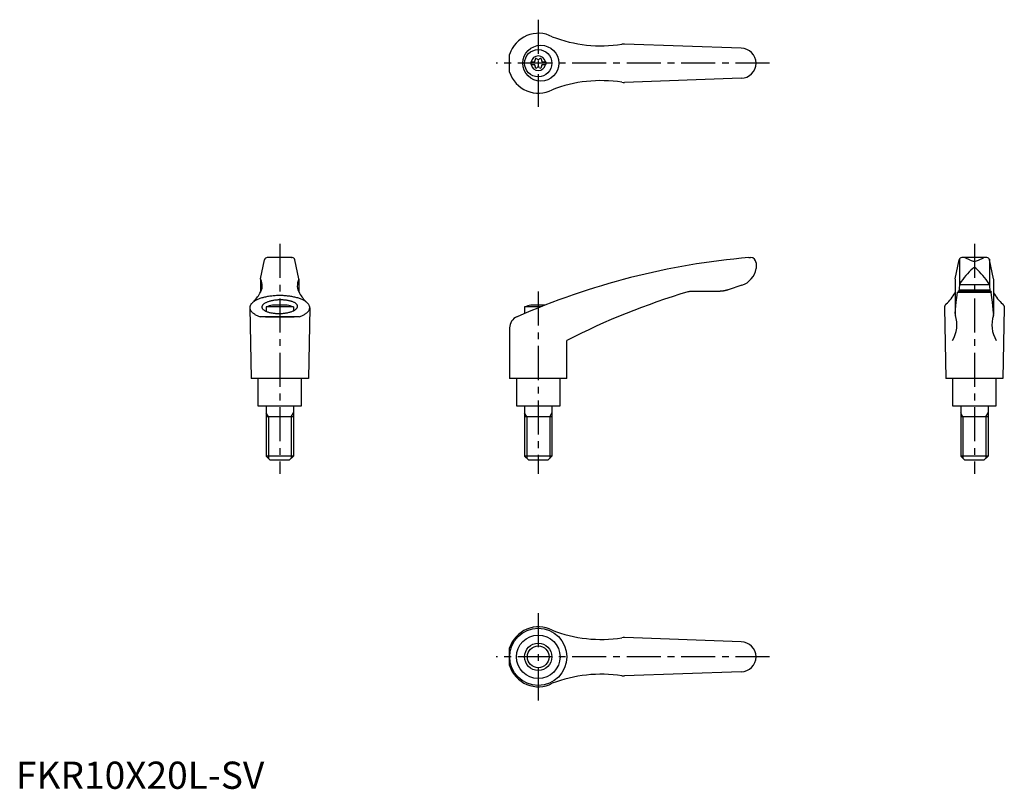
# Model space of a CAD drawing. Extents: x 1 to 363, y 0 to 283.
import ezdxf

# ---------------------------------------------------------------- set-up
doc = ezdxf.new("R2010")
doc.units = 0
doc.header["$LTSCALE"] = 10
doc.linetypes.add('CENTER', pattern=[2, 1.25, -0.25, 0.25, -0.25])
doc.layers.get('0').update_dxf_attribs({"linetype": 'CONTINUOUS'})
doc.layers.add('1', color=1, linetype='CENTER')
doc.layers.add('3', color=3, linetype='CONTINUOUS')
doc.styles.add('STANDARD1', font='txt')

msp = doc.modelspace()

# ---------------------------------------------------------------- linework, layer by layer
for p, q in [((266.39, 272.17), (223.55, 273.72)), ((181.38, 263.42), (181.38, 269.92)), ((189.14, 267.19), (189.14, 266.14)), ((189.14, 267.19), (190.5, 267.19)), ((189.14, 266.14), (190.5, 266.14)), ((193.28, 267.19), (194.64, 267.19)), ((193.28, 266.14), (194.64, 266.14)), ((194.64, 267.19), (194.64, 266.14)), ((266.39, 261.17), (223.55, 259.62)), ((89.89, 187.4), (91.36, 194.46)), ((101.51, 195.25), (92.34, 195.25)), ((92.55, 195.25), (92.52, 195.25)), ((92.59, 195.25), (92.55, 195.25)), ((92.64, 195.25), (92.59, 195.25)), ((92.66, 195.25), (92.64, 195.25)), ((101.19, 195.25), (101.21, 195.25)), ((101.21, 195.25), (101.26, 195.25)), ((101.26, 195.25), (101.3, 195.25)), ((101.3, 195.25), (101.32, 195.25)), ((103.96, 187.4), (102.49, 194.46)), ((269.27, 195.25), (269.89, 195.25)), ((271.89, 193.25), (271.89, 191.22)), ((345.06, 187.4), (346.53, 194.46)), ((346.62, 194.66), (346.62, 185.19)), ((356.69, 195.25), (347.51, 195.25)), ((350.6, 194.31), (348.7, 195.1)), ((353.6, 194.31), (355.5, 195.1)), ((357.6, 194.66), (357.6, 185.19)), ((359.13, 187.4), (357.66, 194.46)), ((271.89, 191.32), (271.89, 191.32)), ((271.89, 191.32), (271.89, 191.32)), ((271.89, 191.32), (271.89, 191.32)), ((271.89, 191.32), (271.89, 191.32)), ((271.89, 191.32), (271.89, 191.32)), ((271.89, 191.32), (271.89, 191.32)), ((271.89, 191.32), (271.89, 191.32)), ((271.89, 191.32), (271.89, 191.32)), ((271.89, 191.32), (271.89, 191.32)), ((271.89, 191.32), (271.89, 191.31)), ((271.89, 191.31), (271.89, 191.31)), ((271.89, 191.31), (271.89, 191.31)), ((271.89, 191.31), (271.89, 191.31)), ((271.89, 191.31), (271.89, 191.31)), ((271.89, 191.31), (271.89, 191.31)), ((271.89, 191.31), (271.89, 191.31)), ((271.89, 191.31), (271.89, 191.3)), ((271.89, 191.3), (271.89, 191.3)), ((271.89, 191.3), (271.89, 191.3)), ((271.89, 191.3), (271.89, 191.3)), ((271.89, 191.3), (271.89, 191.3)), ((271.89, 191.3), (271.89, 191.29)), ((89.88, 187.36), (89.88, 182.53)), ((103.96, 187.36), (103.96, 182.53)), ((266.65, 185.09), (261.65, 183.4)), ((345.06, 187.36), (345.06, 174.3)), ((346.62, 185.17), (346.39, 182.81)), ((346.64, 185.36), (357.58, 185.36)), ((357.6, 185.17), (357.83, 182.81)), ((359.14, 187.36), (359.14, 174.3)), ((258.26, 182.81), (248.22, 182.81)), ((258.16, 182.82), (258.05, 182.81)), ((258.36, 182.82), (258.16, 182.82)), ((258.56, 182.83), (258.36, 182.82)), ((258.66, 182.83), (258.56, 182.83)), ((258.77, 182.84), (258.66, 182.83)), ((258.97, 182.85), (258.77, 182.84)), ((259.17, 182.87), (258.97, 182.85)), ((259.37, 182.89), (259.17, 182.87)), ((259.57, 182.92), (259.37, 182.89)), ((259.78, 182.95), (259.57, 182.92)), ((259.88, 182.96), (259.78, 182.95)), ((259.98, 182.98), (259.88, 182.96)), ((260.18, 183.02), (259.98, 182.98)), ((260.38, 183.06), (260.18, 183.02)), ((260.58, 183.1), (260.38, 183.06)), ((260.77, 183.15), (260.58, 183.1)), ((260.97, 183.2), (260.77, 183.15)), ((261.07, 183.22), (260.97, 183.2)), ((261.17, 183.25), (261.07, 183.22)), ((261.36, 183.31), (261.17, 183.25)), ((261.56, 183.37), (261.36, 183.31)), ((261.65, 183.4), (261.56, 183.37)), ((345.47, 178.91), (345.75, 181.39)), ((345.75, 181.39), (345.9, 182.51)), ((345.9, 182.51), (358.3, 182.51)), ((358.22, 182.81), (345.98, 182.81)), ((346.43, 183.4), (357.77, 183.4)), ((358.22, 182.81), (358.3, 182.51)), ((358.44, 181.39), (358.3, 182.51)), ((358.73, 178.91), (358.44, 181.39)), ((99.61, 177.75), (94.24, 177.75)), ((194.35, 177.75), (189.19, 177.75)), ((341.17, 177.29), (341.14, 177.18)), ((341.2, 177.39), (341.17, 177.29)), ((341.24, 177.5), (341.2, 177.39)), ((341.29, 177.6), (341.24, 177.5)), ((341.34, 177.7), (341.29, 177.6)), ((341.37, 177.75), (341.34, 177.7)), ((341.4, 177.8), (341.37, 177.75)), ((341.46, 177.9), (341.4, 177.8)), ((341.53, 178), (341.46, 177.9)), ((341.61, 178.1), (341.53, 178)), ((341.69, 178.2), (341.61, 178.1)), ((341.71, 178.22), (341.69, 178.2)), ((345.19, 176.13), (345.47, 178.91)), ((359.01, 176.13), (358.73, 178.91)), ((362.49, 178.22), (362.5, 178.2)), ((362.5, 178.2), (362.59, 178.1)), ((362.59, 178.1), (362.66, 178)), ((362.66, 178), (362.74, 177.9)), ((362.74, 177.9), (362.8, 177.8)), ((362.8, 177.8), (362.83, 177.75)), ((362.83, 177.75), (362.86, 177.7)), ((362.86, 177.7), (362.91, 177.6)), ((362.91, 177.6), (362.96, 177.5)), ((362.96, 177.5), (363, 177.39)), ((363, 177.39), (363.03, 177.29)), ((363.03, 177.29), (363.06, 177.18)), ((85.92, 176.8), (86.42, 150.75)), ((101.92, 177.09), (91.92, 177.09)), ((91.92, 177.09), (91.92, 175.48)), ((101.92, 177.09), (101.92, 175.66)), ((107.92, 176.8), (107.42, 150.75)), ((192.67, 177.09), (186.88, 177.09)), ((186.88, 177.09), (186.88, 174.71)), ((341.11, 176.96), (341.1, 176.85)), ((341.1, 176.85), (341.1, 176.8)), ((341.1, 176.8), (341.6, 150.75)), ((341.12, 177.07), (341.11, 176.96)), ((341.13, 177.13), (341.12, 177.07)), ((341.14, 177.18), (341.13, 177.13)), ((345.04, 174.53), (345.05, 174.57)), ((345.04, 174.51), (345.04, 174.53)), ((345.05, 174.6), (345.05, 174.62)), ((345.05, 174.57), (345.05, 174.6)), ((345.06, 174.72), (345.19, 176.13)), ((359.14, 174.72), (359.01, 176.13)), ((359.15, 174.6), (359.15, 174.62)), ((359.15, 174.57), (359.15, 174.6)), ((359.15, 174.53), (359.15, 174.57)), ((359.15, 174.51), (359.15, 174.53)), ((363.1, 176.8), (362.6, 150.75)), ((363.06, 177.18), (363.07, 177.13)), ((363.07, 177.13), (363.08, 177.07)), ((363.08, 177.07), (363.09, 176.96)), ((363.09, 176.96), (363.1, 176.85)), ((363.1, 176.85), (363.1, 176.8)), ((104.09, 173.49), (89.76, 173.49)), ((91.62, 173.5), (102.22, 173.5)), ((91.62, 173.5), (102.22, 173.5)), ((181.38, 169.37), (181.38, 150.75)), ((202.38, 150.75), (202.38, 164.75)), ((107.42, 150.75), (86.42, 150.75)), ((88.92, 150.75), (88.92, 140.75)), ((104.92, 140.75), (104.92, 150.75)), ((202.38, 150.75), (181.38, 150.75)), ((183.89, 150.75), (183.89, 140.75)), ((199.89, 140.75), (199.89, 150.75)), ((362.6, 150.75), (341.6, 150.75)), ((344.1, 150.75), (344.1, 140.75)), ((360.1, 140.75), (360.1, 150.75)), ((88.92, 140.75), (104.92, 140.75)), ((91.93, 140.75), (91.93, 122.25)), ((101.93, 140.75), (101.93, 122.25)), ((183.89, 140.75), (199.89, 140.75)), ((186.89, 140.75), (186.89, 122.25)), ((196.89, 140.75), (196.89, 122.25)), ((344.1, 140.75), (360.1, 140.75)), ((347.11, 140.75), (347.11, 122.25)), ((357.11, 140.75), (357.11, 122.25)), ((101.93, 136.75), (91.93, 136.75)), ((196.89, 136.75), (186.89, 136.75)), ((357.11, 136.75), (347.11, 136.75)), ((101.93, 122.25), (91.93, 122.25)), ((93.43, 120.75), (91.93, 122.25)), ((100.43, 120.75), (93.43, 120.75)), ((101.93, 122.25), (100.43, 120.75)), ((188.39, 120.75), (186.89, 122.25)), ((196.89, 122.25), (186.89, 122.25)), ((195.39, 120.75), (188.39, 120.75)), ((196.89, 122.25), (195.39, 120.75)), ((348.61, 120.75), (347.11, 122.25)), ((357.11, 122.25), (347.11, 122.25)), ((355.61, 120.75), (348.61, 120.75)), ((357.11, 122.25), (355.61, 120.75)), ((266.39, 54.02), (223.55, 55.57)), ((181.38, 45.27), (181.38, 51.77)), ((266.39, 43.02), (223.55, 41.47))]:
    msp.add_line(p, q)
for points in [[(104.09, 173.49, 0), (104.4, 173.61, 0), (104.7, 173.72, 0), (104.99, 173.84, 0), (105.27, 173.97, 0), (105.53, 174.1, 0), (105.79, 174.23, 0), (106.03, 174.37, 0), (106.26, 174.51, 0), (106.47, 174.66, 0), (106.67, 174.8, 0), (106.86, 174.95, 0), (107.03, 175.11, 0), (107.19, 175.26, 0), (107.33, 175.42, 0), (107.46, 175.58, 0), (107.57, 175.74, 0), (107.67, 175.91, 0), (107.75, 176.07, 0), (107.82, 176.24, 0), (107.87, 176.4, 0), (107.9, 176.57, 0), (107.92, 176.74, 0), (107.92, 176.91, 0), (107.91, 177.08, 0), (107.88, 177.24, 0), (107.83, 177.41, 0), (107.77, 177.58, 0), (107.7, 177.74, 0), (107.61, 177.91, 0), (107.5, 178.07, 0), (107.38, 178.23, 0), (107.24, 178.39, 0), (107.09, 178.54, 0), (106.92, 178.7, 0), (106.74, 178.85, 0), (106.54, 179, 0), (106.33, 179.15, 0), (106.11, 179.29, 0), (105.87, 179.43, 0), (105.62, 179.56, 0), (105.36, 179.69, 0), (105.09, 179.82, 0), (104.8, 179.94, 0), (104.5, 180.06, 0), (104.19, 180.17, 0), (103.88, 180.28, 0), (103.55, 180.39, 0), (103.21, 180.48, 0), (102.86, 180.58, 0), (102.5, 180.67, 0), (102.14, 180.75, 0), (101.77, 180.82, 0), (101.39, 180.9, 0), (101, 180.96, 0), (100.61, 181.02, 0), (100.22, 181.07, 0), (99.82, 181.12, 0), (99.41, 181.16, 0), (99, 181.2, 0), (98.59, 181.23, 0), (98.17, 181.25, 0), (97.76, 181.26, 0), (97.34, 181.27, 0), (96.92, 181.28, 0), (96.51, 181.27, 0), (96.09, 181.26, 0), (95.67, 181.25, 0), (95.26, 181.23, 0), (94.85, 181.2, 0), (94.44, 181.16, 0), (94.03, 181.12, 0), (93.63, 181.07, 0), (93.23, 181.02, 0), (92.84, 180.96, 0), (92.46, 180.9, 0), (92.08, 180.82, 0), (91.71, 180.75, 0), (91.34, 180.67, 0), (90.99, 180.58, 0), (90.64, 180.48, 0), (90.3, 180.39, 0), (89.97, 180.28, 0), (89.65, 180.17, 0), (89.34, 180.06, 0), (89.05, 179.94, 0), (88.76, 179.82, 0), (88.49, 179.69, 0), (88.22, 179.56, 0), (87.98, 179.43, 0), (87.74, 179.29, 0), (87.52, 179.15, 0), (87.31, 179, 0), (87.11, 178.85, 0), (86.93, 178.7, 0), (86.76, 178.54, 0), (86.61, 178.39, 0), (86.47, 178.23, 0), (86.35, 178.07, 0), (86.24, 177.91, 0), (86.15, 177.74, 0), (86.07, 177.58, 0), (86.01, 177.41, 0), (85.97, 177.24, 0), (85.94, 177.08, 0), (85.93, 176.91, 0), (85.93, 176.74, 0), (85.95, 176.57, 0), (85.98, 176.4, 0), (86.03, 176.24, 0), (86.1, 176.07, 0), (86.18, 175.91, 0), (86.28, 175.74, 0), (86.39, 175.58, 0), (86.52, 175.42, 0), (86.66, 175.26, 0), (86.82, 175.11, 0), (86.99, 174.95, 0), (87.18, 174.8, 0), (87.38, 174.66, 0), (87.59, 174.51, 0), (87.82, 174.37, 0), (88.06, 174.23, 0), (88.31, 174.1, 0), (88.58, 173.97, 0), (88.86, 173.84, 0), (89.15, 173.72, 0), (89.45, 173.61, 0), (89.76, 173.49, 0)], [(90.36, 177.05, 0), (90.37, 176.93, 0), (90.4, 176.81, 0), (90.44, 176.69, 0), (90.5, 176.57, 0), (90.57, 176.45, 0), (90.66, 176.34, 0), (90.76, 176.22, 0), (90.88, 176.11, 0), (91.01, 176, 0), (91.16, 175.89, 0), (91.32, 175.79, 0), (91.5, 175.69, 0), (91.68, 175.59, 0), (91.88, 175.5, 0), (92.1, 175.41, 0), (92.32, 175.33, 0), (92.56, 175.25, 0), (92.8, 175.17, 0), (93.06, 175.1, 0), (93.32, 175.04, 0), (93.59, 174.98, 0), (93.88, 174.93, 0), (94.17, 174.88, 0), (94.46, 174.83, 0), (94.76, 174.79, 0), (95.07, 174.76, 0), (95.38, 174.74, 0), (95.69, 174.72, 0), (96.01, 174.7, 0), (96.33, 174.69, 0), (96.65, 174.69, 0), (96.98, 174.69, 0), (97.3, 174.71, 0), (97.62, 174.72, 0), (97.94, 174.74, 0), (98.26, 174.77, 0), (98.57, 174.8, 0), (98.88, 174.84, 0), (99.18, 174.89, 0), (99.48, 174.94, 0), (99.78, 174.99, 0), (100.06, 175.06, 0), (100.34, 175.12, 0), (100.61, 175.19, 0), (100.88, 175.27, 0), (101.13, 175.35, 0), (101.37, 175.43, 0), (101.6, 175.52, 0), (101.82, 175.62, 0), (102.03, 175.71, 0), (102.22, 175.81, 0), (102.41, 175.92, 0), (102.58, 176.03, 0), (102.73, 176.14, 0), (102.88, 176.25, 0), (103.01, 176.36, 0), (103.12, 176.48, 0), (103.22, 176.6, 0), (103.3, 176.72, 0), (103.37, 176.84, 0), (103.42, 176.96, 0), (103.46, 177.08, 0), (103.48, 177.21, 0), (103.49, 177.33, 0), (103.47, 177.45, 0), (103.45, 177.57, 0), (103.41, 177.69, 0), (103.35, 177.81, 0), (103.28, 177.93, 0), (103.19, 178.05, 0), (103.08, 178.16, 0), (102.97, 178.28, 0), (102.83, 178.38, 0), (102.69, 178.49, 0), (102.53, 178.59, 0), (102.35, 178.69, 0), (102.16, 178.79, 0), (101.96, 178.88, 0), (101.75, 178.97, 0), (101.53, 179.06, 0), (101.29, 179.13, 0), (101.05, 179.21, 0), (100.79, 179.28, 0), (100.53, 179.34, 0), (100.25, 179.4, 0), (99.97, 179.46, 0), (99.68, 179.51, 0), (99.39, 179.55, 0), (99.08, 179.59, 0), (98.78, 179.62, 0), (98.47, 179.65, 0), (98.15, 179.67, 0), (97.83, 179.68, 0), (97.51, 179.69, 0), (97.19, 179.69, 0), (96.87, 179.69, 0), (96.55, 179.68, 0), (96.23, 179.66, 0), (95.91, 179.64, 0), (95.59, 179.61, 0), (95.28, 179.58, 0), (94.97, 179.54, 0), (94.66, 179.5, 0), (94.36, 179.45, 0), (94.07, 179.39, 0), (93.78, 179.33, 0), (93.5, 179.26, 0), (93.23, 179.19, 0), (92.97, 179.12, 0), (92.72, 179.03, 0), (92.48, 178.95, 0), (92.25, 178.86, 0), (92.03, 178.77, 0), (91.82, 178.67, 0), (91.62, 178.57, 0), (91.44, 178.46, 0), (91.27, 178.36, 0), (91.11, 178.25, 0), (90.97, 178.13, 0), (90.84, 178.02, 0), (90.73, 177.9, 0), (90.63, 177.78, 0), (90.55, 177.66, 0), (90.48, 177.54, 0), (90.42, 177.42, 0), (90.39, 177.3, 0), (90.37, 177.18, 0), (90.36, 177.05, 0)]]:
    msp.add_polyline3d(points)
for centre, radius in [((192.84, 266.67), 6.6), ((191.89, 266.67), 5), ((191.89, 48.52), 10.5), ((191.89, 48.52), 8), ((191.89, 48.52), 5)]:
    msp.add_circle(centre, radius)
for centre, radius, start, end in [((191.89, 266.67), 11, 62.3357, 162.8342), ((214.96, 323.07), 50, 248.9466, 278.796), ((223.37, 268.72), 5, 87.93, 98.796), ((266.39, 266.67), 5.5, 270, 90), ((191.89, 266.67), 2.69, 11.2732, 168.7268), ((190.06, 267.73), 0.691, 309.6889, 16.6582), ((191.1, 268.04), 0.395, 43.3418, 196.6582), ((191.89, 268.78), 0.691, 223.3418, 316.6582), ((192.68, 268.04), 0.395, 343.3418, 136.6582), ((193.72, 267.73), 0.691, 163.3418, 230.3111), ((191.89, 266.67), 2.69, 191.2732, 348.7268), ((190.06, 265.61), 0.691, 343.3418, 50.3111), ((191.1, 265.3), 0.395, 163.3418, 316.6582), ((191.89, 264.56), 0.691, 43.3418, 136.6582), ((192.68, 265.3), 0.395, 223.3418, 16.6582), ((193.72, 265.61), 0.691, 129.6889, 196.6582), ((191.89, 266.67), 11, 197.1658, 297.6643), ((214.96, 210.27), 50, 81.204, 111.0534), ((223.37, 264.62), 5, 261.204, 272.07), ((92.34, 194.25), 1, 90, 168.2357), ((101.51, 194.25), 1, 11.7643, 90), ((292.6, -73.74), 270, 94.9571, 113.6997), ((269.89, 193.25), 2, 0, 90), ((347.51, 194.25), 1, 90, 168.2357), ((347.93, 193.25), 2, 67.3014, 90), ((352.08, 196.91), 3, 240.3654, 270.339), ((352.12, 196.91), 3, 269.661, 299.6346), ((356.27, 193.25), 2, 90, 112.6986), ((356.69, 194.25), 1, 11.7643, 90), ((264.46, 192.26), 7.5, 286.9542, 352.0275), ((371.77, 169.12), 30, 132.5006, 146.3973), ((352.11, 190.72), 0.8, 41.0377, 138.9623), ((332.44, 169.12), 30, 33.6027, 47.4994), ((85.49, 184.92), 5, 326.0823, 27.9926), ((90.08, 187.36), 0.2, 168.2357, 207.9926), ((108.36, 184.92), 5, 152.0074, 213.9177), ((103.76, 187.36), 0.2, 332.0074, 11.7643), ((347.62, 185.17), 1, 146.3973, 180), ((356.6, 185.17), 1, 0, 33.6027), ((76.62, 189.57), 15, 314.3042, 330.2703), ((117.23, 189.57), 15, 209.7297, 225.6958), ((319.18, -61.91), 255, 106.4879, 117.2601), ((248.22, 177.81), 5, 90, 106.4879), ((331.94, 189.6), 15, 310.6456, 330.9911), ((372.26, 189.6), 15, 209.0089, 229.3544), ((96.92, 164.01), 14, 101.0595, 110.9248), ((96.92, 164.01), 14, 69.0752, 78.9405), ((191.88, 164.01), 14, 101.0595, 110.9248), ((334.68, 170.49), 11, 328.5839, 18.5226), ((346.06, 174.3), 1, 180, 198.5226), ((369.52, 170.49), 11, 161.4774, 211.4161), ((358.14, 174.3), 1, 341.4774, 0), ((185.88, 169.37), 4.5, 113.6997, 180), ((191.89, 48.52), 11, 62.3357, 162.8342), ((214.96, 104.92), 50, 248.9466, 278.796), ((223.37, 50.57), 5, 87.93, 98.796), ((266.39, 48.52), 5.5, 270, 90), ((191.89, 48.52), 11, 197.1658, 297.6643), ((214.96, -7.88), 50, 81.204, 111.0534), ((223.37, 46.47), 5, 261.204, 272.07)]:
    msp.add_arc(centre, radius, start, end)
at = {"layer": '1'}
for p, q in [((191.89, 282.67), (191.89, 250.67)), ((276.89, 266.67), (176.38, 266.67)), ((96.92, 200.25), (96.92, 115.75)), ((352.1, 200.25), (352.1, 115.75)), ((191.88, 182.75), (191.88, 115.75)), ((191.89, 64.52), (191.89, 32.52)), ((276.89, 48.52), (176.38, 48.52))]:
    msp.add_line(p, q, dxfattribs=at)
at = {"layer": '3'}
for p, q in [((92.75, 136.75), (91.93, 138.16)), ((101.12, 136.75), (101.93, 138.16)), ((187.7, 136.75), (186.89, 138.16)), ((196.08, 136.75), (196.89, 138.16)), ((347.92, 136.75), (347.11, 138.16)), ((356.3, 136.75), (357.11, 138.16)), ((92.75, 136.75), (92.75, 121.44)), ((101.12, 136.75), (101.12, 121.44)), ((187.7, 136.75), (187.7, 121.44)), ((196.08, 136.75), (196.08, 121.44)), ((347.92, 136.75), (347.92, 121.44)), ((356.3, 136.75), (356.3, 121.44))]:
    msp.add_line(p, q, dxfattribs=at)
msp.add_circle((191.89, 48.52), 4, dxfattribs=at)

# ---------------------------------------------------------------- texts
at = {"color": 3, "style": 'STANDARD1'}
msp.add_text('FKR10X20L-SV', height=10, dxfattribs=at).set_placement((0, 0))

doc.saveas('drawing.dxf')
